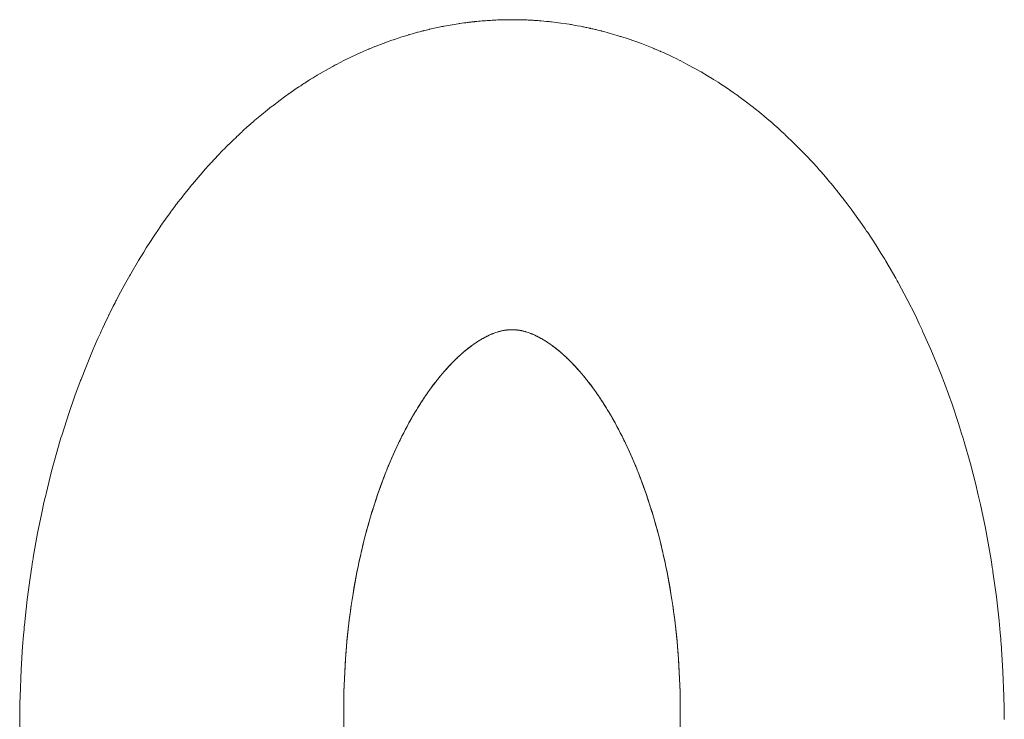
# Model space of a CAD drawing. Units: millimetres. Extents: x 0 to 17457, y -6 to 11880.
# Drawn here: x 6592 to 6637, y 10560 to 10592 of the extents above; entities that cross this region are included whole.
import ezdxf

# ---------------------------------------------------------------- set-up
doc = ezdxf.new("R2010")
doc.units = ezdxf.units.MM
doc.linetypes.add('K5LT_THIN', pattern=[0])
doc.layers.add('WELDING', color=7, linetype='Continuous', true_color=0xffffff)

msp = doc.modelspace()

# ---------------------------------------------------------------- linework, layer by layer
at = {"layer": 'WELDING', "color": 7, "linetype": 'K5LT_THIN', "lineweight": 18}
for p, q in [((6614.532, 10591.762), (6614.462, 10591.762)), ((6614.67, 10591.761), (6614.532, 10591.762)), ((6614.739, 10591.76), (6614.67, 10591.761)), ((6614.774, 10591.759), (6614.739, 10591.76)), ((6614.791, 10591.759), (6614.774, 10591.759)), ((6614.8, 10591.759), (6614.791, 10591.759)), ((6615.004, 10591.753), (6614.8, 10591.759)), ((6610.666, 10591.312), (6610.587, 10591.293)), ((6610.706, 10591.321), (6610.666, 10591.312)), ((6610.726, 10591.326), (6610.706, 10591.321)), ((6610.736, 10591.328), (6610.726, 10591.326)), ((6610.944, 10591.376), (6610.736, 10591.328)), ((6611.176, 10591.426), (6610.944, 10591.376)), ((6611.293, 10591.449), (6611.176, 10591.426)), ((6611.351, 10591.461), (6611.293, 10591.449)), ((6611.381, 10591.466), (6611.351, 10591.461)), ((6611.395, 10591.469), (6611.381, 10591.466)), ((6611.753, 10591.534), (6611.395, 10591.469)), ((6611.938, 10591.564), (6611.753, 10591.534)), ((6612.031, 10591.578), (6611.938, 10591.564)), ((6612.077, 10591.585), (6612.031, 10591.578)), ((6612.1, 10591.589), (6612.077, 10591.585)), ((6612.112, 10591.59), (6612.1, 10591.589)), ((6612.282, 10591.614), (6612.112, 10591.59)), ((6612.382, 10591.628), (6612.282, 10591.614)), ((6612.431, 10591.634), (6612.382, 10591.628)), ((6612.456, 10591.637), (6612.431, 10591.634)), ((6612.469, 10591.639), (6612.456, 10591.637)), ((6612.475, 10591.639), (6612.469, 10591.639)), ((6612.51, 10591.644), (6612.475, 10591.639)), ((6612.585, 10591.653), (6612.51, 10591.644)), ((6612.623, 10591.657), (6612.585, 10591.653)), ((6612.642, 10591.659), (6612.623, 10591.657)), ((6612.651, 10591.66), (6612.642, 10591.659)), ((6612.657, 10591.661), (6612.651, 10591.66)), ((6612.686, 10591.664), (6612.657, 10591.661)), ((6612.719, 10591.668), (6612.686, 10591.664)), ((6612.735, 10591.669), (6612.719, 10591.668)), ((6612.743, 10591.67), (6612.735, 10591.669)), ((6612.749, 10591.671), (6612.743, 10591.67)), ((6612.767, 10591.673), (6612.749, 10591.671)), ((6612.782, 10591.674), (6612.767, 10591.673)), ((6612.789, 10591.675), (6612.782, 10591.674)), ((6612.795, 10591.676), (6612.789, 10591.675)), ((6612.806, 10591.677), (6612.795, 10591.676)), ((6612.813, 10591.678), (6612.806, 10591.677)), ((6612.819, 10591.678), (6612.813, 10591.678)), ((6612.837, 10591.68), (6612.819, 10591.678)), ((6615.127, 10591.749), (6615.004, 10591.753)), ((6615.189, 10591.746), (6615.127, 10591.749)), ((6615.22, 10591.744), (6615.189, 10591.746)), ((6615.235, 10591.744), (6615.22, 10591.744)), ((6615.243, 10591.743), (6615.235, 10591.744)), ((6615.256, 10591.743), (6615.243, 10591.743)), ((6615.333, 10591.739), (6615.256, 10591.743)), ((6615.412, 10591.734), (6615.333, 10591.739)), ((6615.458, 10591.731), (6615.412, 10591.734)), ((6615.481, 10591.73), (6615.458, 10591.731)), ((6615.493, 10591.729), (6615.481, 10591.73)), ((6615.499, 10591.729), (6615.493, 10591.729)), ((6615.564, 10591.724), (6615.499, 10591.729)), ((6615.629, 10591.72), (6615.564, 10591.724)), ((6615.695, 10591.715), (6615.629, 10591.72)), ((6615.728, 10591.712), (6615.695, 10591.715)), ((6615.744, 10591.711), (6615.728, 10591.712)), ((6615.752, 10591.71), (6615.744, 10591.711)), ((6615.785, 10591.708), (6615.752, 10591.71)), ((6616.022, 10591.687), (6615.785, 10591.708)), ((6616.14, 10591.675), (6616.022, 10591.687)), ((6616.199, 10591.668), (6616.14, 10591.675)), ((6616.229, 10591.665), (6616.199, 10591.668)), ((6616.244, 10591.663), (6616.229, 10591.665)), ((6616.672, 10591.61), (6616.244, 10591.663)), ((6616.916, 10591.575), (6616.672, 10591.61)), ((6617.038, 10591.556), (6616.916, 10591.575)), ((6617.099, 10591.546), (6617.038, 10591.556)), ((6617.129, 10591.541), (6617.099, 10591.546)), ((6617.144, 10591.538), (6617.129, 10591.541)), ((6617.25, 10591.52), (6617.144, 10591.538)), ((6617.412, 10591.491), (6617.25, 10591.52)), ((6617.557, 10591.464), (6617.412, 10591.491)), ((6617.629, 10591.449), (6617.557, 10591.464)), ((6617.665, 10591.442), (6617.629, 10591.449)), ((6617.683, 10591.439), (6617.665, 10591.442)), ((6617.692, 10591.437), (6617.683, 10591.439)), ((6617.753, 10591.424), (6617.692, 10591.437)), ((6617.803, 10591.414), (6617.753, 10591.424)), ((6617.848, 10591.404), (6617.803, 10591.414)), ((6617.9, 10591.393), (6617.848, 10591.404)), ((6617.949, 10591.382), (6617.9, 10591.393)), ((6617.974, 10591.377), (6617.949, 10591.382)), ((6617.986, 10591.374), (6617.974, 10591.377)), ((6617.992, 10591.373), (6617.986, 10591.374)), ((6618.004, 10591.37), (6617.992, 10591.373)), ((6618.065, 10591.357), (6618.004, 10591.37)), ((6618.114, 10591.345), (6618.065, 10591.357)), ((6618.165, 10591.334), (6618.114, 10591.345)), ((6618.212, 10591.323), (6618.165, 10591.334)), ((6618.236, 10591.317), (6618.212, 10591.323)), ((6618.247, 10591.314), (6618.236, 10591.317)), ((6618.253, 10591.313), (6618.247, 10591.314)), ((6618.338, 10591.293), (6618.253, 10591.313)), ((6609.136, 10590.869), (6609.103, 10590.858)), ((6609.152, 10590.874), (6609.136, 10590.869)), ((6609.479, 10590.982), (6609.152, 10590.874)), ((6609.662, 10591.039), (6609.479, 10590.982)), ((6609.754, 10591.066), (6609.662, 10591.039)), ((6609.8, 10591.08), (6609.754, 10591.066)), ((6609.823, 10591.087), (6609.8, 10591.08)), ((6609.834, 10591.09), (6609.823, 10591.087)), ((6609.971, 10591.13), (6609.834, 10591.09)), ((6610.101, 10591.166), (6609.971, 10591.13)), ((6610.166, 10591.184), (6610.101, 10591.166)), ((6610.199, 10591.193), (6610.166, 10591.184)), ((6610.215, 10591.197), (6610.199, 10591.193)), ((6610.223, 10591.2), (6610.215, 10591.197)), ((6610.229, 10591.201), (6610.223, 10591.2)), ((6610.358, 10591.235), (6610.229, 10591.201)), ((6610.422, 10591.252), (6610.358, 10591.235)), ((6610.454, 10591.26), (6610.422, 10591.252)), ((6610.47, 10591.264), (6610.454, 10591.26)), ((6610.478, 10591.266), (6610.47, 10591.264)), ((6610.484, 10591.267), (6610.478, 10591.266)), ((6610.587, 10591.293), (6610.484, 10591.267)), ((6618.428, 10591.27), (6618.338, 10591.293)), ((6618.477, 10591.258), (6618.428, 10591.27)), ((6618.501, 10591.252), (6618.477, 10591.258)), ((6618.513, 10591.249), (6618.501, 10591.252)), ((6618.603, 10591.225), (6618.513, 10591.249)), ((6619.004, 10591.115), (6618.603, 10591.225)), ((6619.204, 10591.056), (6619.004, 10591.115)), ((6619.304, 10591.026), (6619.204, 10591.056)), ((6619.353, 10591.01), (6619.304, 10591.026)), ((6619.378, 10591.002), (6619.353, 10591.01)), ((6619.715, 10590.893), (6619.378, 10591.002)), ((6620.315, 10590.68), (6619.715, 10590.893)), ((6607.989, 10590.433), (6607.953, 10590.417)), ((6608.007, 10590.44), (6607.989, 10590.433)), ((6608.098, 10590.478), (6608.007, 10590.44)), ((6608.194, 10590.517), (6608.098, 10590.478)), ((6608.242, 10590.537), (6608.194, 10590.517)), ((6608.266, 10590.547), (6608.242, 10590.537)), ((6608.278, 10590.551), (6608.266, 10590.547)), ((6608.646, 10590.694), (6608.278, 10590.551)), ((6608.907, 10590.789), (6608.646, 10590.694)), ((6609.038, 10590.835), (6608.907, 10590.789)), ((6609.103, 10590.858), (6609.038, 10590.835)), ((6620.612, 10590.565), (6620.315, 10590.68)), ((6620.759, 10590.505), (6620.612, 10590.565)), ((6620.833, 10590.475), (6620.759, 10590.505)), ((6620.87, 10590.46), (6620.833, 10590.475)), ((6620.888, 10590.452), (6620.87, 10590.46)), ((6620.979, 10590.414), (6620.888, 10590.452)), ((6607.443, 10590.192), (6606.867, 10589.914)), ((6607.734, 10590.323), (6607.443, 10590.192)), ((6607.88, 10590.386), (6607.734, 10590.323)), ((6607.953, 10590.417), (6607.88, 10590.386)), ((6621.081, 10590.37), (6620.979, 10590.414)), ((6621.132, 10590.348), (6621.081, 10590.37)), ((6621.157, 10590.337), (6621.132, 10590.348)), ((6621.17, 10590.331), (6621.157, 10590.337)), ((6621.297, 10590.275), (6621.17, 10590.331)), ((6621.704, 10590.087), (6621.297, 10590.275)), ((6621.906, 10589.989), (6621.704, 10590.087)), ((6622.006, 10589.939), (6621.906, 10589.989)), ((6606.178, 10589.549), (6605.797, 10589.331)), ((6606.37, 10589.654), (6606.178, 10589.549)), ((6606.467, 10589.706), (6606.37, 10589.654)), ((6606.515, 10589.732), (6606.467, 10589.706)), ((6606.539, 10589.745), (6606.515, 10589.732)), ((6606.867, 10589.914), (6606.539, 10589.745)), ((6622.057, 10589.914), (6622.006, 10589.939)), ((6622.082, 10589.901), (6622.057, 10589.914)), ((6622.41, 10589.731), (6622.082, 10589.901)), ((6623.003, 10589.403), (6622.41, 10589.731)), ((6605.475, 10589.138), (6605.365, 10589.07)), ((6605.574, 10589.198), (6605.475, 10589.138)), ((6605.624, 10589.228), (6605.574, 10589.198)), ((6605.649, 10589.243), (6605.624, 10589.228)), ((6605.661, 10589.25), (6605.649, 10589.243)), ((6605.797, 10589.331), (6605.661, 10589.25)), ((6623.295, 10589.231), (6623.003, 10589.403)), ((6623.44, 10589.143), (6623.295, 10589.231)), ((6623.512, 10589.098), (6623.44, 10589.143)), ((6623.548, 10589.076), (6623.512, 10589.098)), ((6604.72, 10588.65), (6604.594, 10588.564)), ((6604.783, 10588.693), (6604.72, 10588.65)), ((6604.815, 10588.714), (6604.783, 10588.693)), ((6604.831, 10588.724), (6604.815, 10588.714)), ((6604.839, 10588.73), (6604.831, 10588.724)), ((6604.919, 10588.783), (6604.839, 10588.73)), ((6605.014, 10588.845), (6604.919, 10588.783)), ((6605.061, 10588.876), (6605.014, 10588.845)), ((6605.085, 10588.892), (6605.061, 10588.876)), ((6605.097, 10588.9), (6605.085, 10588.892)), ((6605.103, 10588.903), (6605.097, 10588.9)), ((6605.17, 10588.946), (6605.103, 10588.903)), ((6605.27, 10589.01), (6605.17, 10588.946)), ((6605.321, 10589.042), (6605.27, 10589.01)), ((6605.346, 10589.058), (6605.321, 10589.042)), ((6605.359, 10589.066), (6605.346, 10589.058)), ((6605.365, 10589.07), (6605.359, 10589.066)), ((6623.566, 10589.065), (6623.548, 10589.076)), ((6623.669, 10589), (6623.566, 10589.065)), ((6623.767, 10588.938), (6623.669, 10589)), ((6623.815, 10588.907), (6623.767, 10588.938)), ((6623.839, 10588.891), (6623.815, 10588.907)), ((6623.852, 10588.883), (6623.839, 10588.891)), ((6624.183, 10588.663), (6623.852, 10588.883)), ((6624.453, 10588.477), (6624.183, 10588.663)), ((6604.193, 10588.279), (6603.991, 10588.131)), ((6604.294, 10588.353), (6604.193, 10588.279)), ((6604.345, 10588.389), (6604.294, 10588.353)), ((6604.371, 10588.407), (6604.345, 10588.389)), ((6604.383, 10588.416), (6604.371, 10588.407)), ((6604.594, 10588.564), (6604.383, 10588.416)), ((6624.587, 10588.382), (6624.453, 10588.477)), ((6624.654, 10588.335), (6624.587, 10588.382)), ((6624.687, 10588.311), (6624.654, 10588.335)), ((6624.704, 10588.299), (6624.687, 10588.311)), ((6625.05, 10588.042), (6624.704, 10588.299)), ((6603.528, 10587.776), (6603.4, 10587.674)), ((6603.592, 10587.826), (6603.528, 10587.776)), ((6603.624, 10587.852), (6603.592, 10587.826)), ((6603.64, 10587.864), (6603.624, 10587.852)), ((6603.991, 10588.131), (6603.64, 10587.864)), ((6625.251, 10587.888), (6625.05, 10588.042)), ((6625.352, 10587.81), (6625.251, 10587.888)), ((6625.401, 10587.771), (6625.352, 10587.81)), ((6625.426, 10587.751), (6625.401, 10587.771)), ((6603.146, 10587.468), (6602.853, 10587.22)), ((6603.4, 10587.674), (6603.146, 10587.468)), ((6625.439, 10587.742), (6625.426, 10587.751)), ((6625.64, 10587.58), (6625.439, 10587.742)), ((6625.767, 10587.476), (6625.64, 10587.58)), ((6625.83, 10587.424), (6625.767, 10587.476)), ((6625.861, 10587.398), (6625.83, 10587.424)), ((6625.877, 10587.384), (6625.861, 10587.398)), ((6625.885, 10587.378), (6625.877, 10587.384)), ((6625.967, 10587.308), (6625.885, 10587.378)), ((6626.066, 10587.224), (6625.967, 10587.308)), ((6602.472, 10586.887), (6602.373, 10586.797)), ((6602.522, 10586.932), (6602.472, 10586.887)), ((6602.547, 10586.954), (6602.522, 10586.932)), ((6602.56, 10586.965), (6602.547, 10586.954)), ((6602.566, 10586.971), (6602.56, 10586.965)), ((6602.682, 10587.073), (6602.566, 10586.971)), ((6602.773, 10587.152), (6602.682, 10587.073)), ((6602.818, 10587.191), (6602.773, 10587.152)), ((6602.841, 10587.211), (6602.818, 10587.191)), ((6602.853, 10587.22), (6602.841, 10587.211)), ((6626.116, 10587.182), (6626.066, 10587.224)), ((6626.14, 10587.16), (6626.116, 10587.182)), ((6626.153, 10587.15), (6626.14, 10587.16)), ((6626.159, 10587.144), (6626.153, 10587.15)), ((6626.204, 10587.105), (6626.159, 10587.144)), ((6626.322, 10587.002), (6626.204, 10587.105)), ((6626.38, 10586.95), (6626.322, 10587.002)), ((6626.41, 10586.924), (6626.38, 10586.95)), ((6626.424, 10586.911), (6626.41, 10586.924)), ((6626.432, 10586.904), (6626.424, 10586.911)), ((6626.61, 10586.743), (6626.432, 10586.904)), ((6601.967, 10586.419), (6601.904, 10586.359)), ((6601.999, 10586.449), (6601.967, 10586.419)), ((6602.014, 10586.464), (6601.999, 10586.449)), ((6602.022, 10586.472), (6602.014, 10586.464)), ((6602.107, 10586.552), (6602.022, 10586.472)), ((6602.204, 10586.642), (6602.107, 10586.552)), ((6602.253, 10586.687), (6602.204, 10586.642)), ((6602.277, 10586.71), (6602.253, 10586.687)), ((6602.29, 10586.721), (6602.277, 10586.71)), ((6602.296, 10586.727), (6602.29, 10586.721)), ((6602.373, 10586.797), (6602.296, 10586.727)), ((6626.721, 10586.641), (6626.61, 10586.743)), ((6626.776, 10586.589), (6626.721, 10586.641)), ((6626.803, 10586.564), (6626.776, 10586.589)), ((6626.817, 10586.551), (6626.803, 10586.564)), ((6627.193, 10586.19), (6626.817, 10586.551)), ((6601.538, 10585.999), (6601.489, 10585.95)), ((6601.562, 10586.023), (6601.538, 10585.999)), ((6601.574, 10586.036), (6601.562, 10586.023)), ((6601.779, 10586.238), (6601.574, 10586.036)), ((6601.904, 10586.359), (6601.779, 10586.238)), ((6627.465, 10585.919), (6627.193, 10586.19)), ((6601.198, 10585.65), (6600.868, 10585.298)), ((6601.391, 10585.85), (6601.198, 10585.65)), ((6601.489, 10585.95), (6601.391, 10585.85)), ((6627.599, 10585.781), (6627.465, 10585.919)), ((6627.666, 10585.712), (6627.599, 10585.781)), ((6627.7, 10585.677), (6627.666, 10585.712)), ((6627.716, 10585.66), (6627.7, 10585.677)), ((6628.043, 10585.312), (6627.716, 10585.66)), ((6600.755, 10585.174), (6600.626, 10585.031)), ((6600.819, 10585.245), (6600.755, 10585.174)), ((6600.852, 10585.28), (6600.819, 10585.245)), ((6600.868, 10585.298), (6600.852, 10585.28)), ((6628.238, 10585.097), (6628.043, 10585.312)), ((6628.334, 10584.989), (6628.238, 10585.097)), ((6600.372, 10584.742), (6600.03, 10584.338)), ((6600.626, 10585.031), (6600.372, 10584.742)), ((6628.382, 10584.935), (6628.334, 10584.989)), ((6628.406, 10584.908), (6628.382, 10584.935)), ((6628.418, 10584.894), (6628.406, 10584.908)), ((6628.616, 10584.667), (6628.418, 10584.894)), ((6628.743, 10584.517), (6628.616, 10584.667)), ((6599.939, 10584.227), (6599.835, 10584.1)), ((6599.991, 10584.291), (6599.939, 10584.227)), ((6600.017, 10584.322), (6599.991, 10584.291)), ((6600.03, 10584.338), (6600.017, 10584.322)), ((6628.806, 10584.442), (6628.743, 10584.517)), ((6628.838, 10584.404), (6628.806, 10584.442)), ((6628.853, 10584.386), (6628.838, 10584.404)), ((6628.861, 10584.376), (6628.853, 10584.386)), ((6628.95, 10584.269), (6628.861, 10584.376)), ((6629.053, 10584.143), (6628.95, 10584.269)), ((6599.558, 10583.752), (6599.498, 10583.674)), ((6599.589, 10583.791), (6599.558, 10583.752)), ((6599.604, 10583.81), (6599.589, 10583.791)), ((6599.612, 10583.82), (6599.604, 10583.81)), ((6599.629, 10583.842), (6599.612, 10583.82)), ((6599.835, 10584.1), (6599.629, 10583.842)), ((6629.104, 10584.08), (6629.053, 10584.143)), ((6629.129, 10584.049), (6629.104, 10584.08)), ((6629.142, 10584.033), (6629.129, 10584.049)), ((6629.148, 10584.025), (6629.142, 10584.033)), ((6629.221, 10583.934), (6629.148, 10584.025)), ((6629.332, 10583.793), (6629.221, 10583.934)), ((6629.388, 10583.722), (6629.332, 10583.793)), ((6599.236, 10583.33), (6599.136, 10583.197)), ((6599.286, 10583.397), (6599.236, 10583.33)), ((6599.311, 10583.43), (6599.286, 10583.397)), ((6599.323, 10583.446), (6599.311, 10583.43)), ((6599.329, 10583.454), (6599.323, 10583.446)), ((6599.377, 10583.517), (6599.329, 10583.454)), ((6599.498, 10583.674), (6599.377, 10583.517)), ((6629.415, 10583.687), (6629.388, 10583.722)), ((6629.429, 10583.669), (6629.415, 10583.687)), ((6629.436, 10583.66), (6629.429, 10583.669)), ((6629.598, 10583.449), (6629.436, 10583.66)), ((6629.692, 10583.324), (6629.598, 10583.449)), ((6629.739, 10583.261), (6629.692, 10583.324)), ((6598.935, 10582.921), (6598.818, 10582.759)), ((6598.993, 10583.002), (6598.935, 10582.921)), ((6599.023, 10583.043), (6598.993, 10583.002)), ((6599.038, 10583.063), (6599.023, 10583.043)), ((6599.045, 10583.073), (6599.038, 10583.063)), ((6599.136, 10583.197), (6599.045, 10583.073)), ((6629.763, 10583.229), (6629.739, 10583.261)), ((6629.775, 10583.213), (6629.763, 10583.229)), ((6630.011, 10582.89), (6629.775, 10583.213)), ((6630.28, 10582.509), (6630.011, 10582.89)), ((6598.62, 10582.477), (6598.578, 10582.415)), ((6598.641, 10582.507), (6598.62, 10582.477)), ((6598.652, 10582.522), (6598.641, 10582.507)), ((6598.818, 10582.759), (6598.652, 10582.522)), ((6630.413, 10582.317), (6630.28, 10582.509)), ((6598.327, 10582.045), (6598.047, 10581.618)), ((6598.494, 10582.292), (6598.327, 10582.045)), ((6598.578, 10582.415), (6598.494, 10582.292)), ((6630.479, 10582.22), (6630.413, 10582.317)), ((6630.511, 10582.172), (6630.479, 10582.22)), ((6630.528, 10582.147), (6630.511, 10582.172)), ((6630.887, 10581.6), (6630.528, 10582.147)), ((6598.003, 10581.548), (6597.944, 10581.455)), ((6598.033, 10581.594), (6598.003, 10581.548)), ((6598.047, 10581.618), (6598.033, 10581.594)), ((6631.123, 10581.225), (6630.887, 10581.6)), ((6597.827, 10581.269), (6597.597, 10580.892)), ((6597.944, 10581.455), (6597.827, 10581.269)), ((6631.239, 10581.036), (6631.123, 10581.225)), ((6597.597, 10580.892), (6597.24, 10580.283)), ((6631.297, 10580.941), (6631.239, 10581.036)), ((6631.326, 10580.893), (6631.297, 10580.941)), ((6631.34, 10580.869), (6631.326, 10580.893)), ((6631.349, 10580.854), (6631.34, 10580.869)), ((6631.646, 10580.349), (6631.349, 10580.854)), ((6597.195, 10580.205), (6597.136, 10580.1)), ((6597.225, 10580.257), (6597.195, 10580.205)), ((6597.24, 10580.283), (6597.225, 10580.257)), ((6631.791, 10580.093), (6631.646, 10580.349)), ((6597.018, 10579.889), (6596.787, 10579.464)), ((6597.136, 10580.1), (6597.018, 10579.889)), ((6631.863, 10579.964), (6631.791, 10580.093)), ((6631.899, 10579.9), (6631.863, 10579.964)), ((6631.917, 10579.868), (6631.899, 10579.9)), ((6632.313, 10579.127), (6631.917, 10579.868)), ((6596.787, 10579.464), (6596.606, 10579.119)), ((6596.535, 10578.981), (6596.455, 10578.824)), ((6596.576, 10579.06), (6596.535, 10578.981)), ((6596.596, 10579.099), (6596.576, 10579.06)), ((6596.606, 10579.119), (6596.596, 10579.099)), ((6632.679, 10578.399), (6632.313, 10579.127)), ((6596.259, 10578.429), (6596.246, 10578.401)), ((6596.266, 10578.443), (6596.259, 10578.429)), ((6596.297, 10578.506), (6596.266, 10578.443)), ((6596.455, 10578.824), (6596.297, 10578.506)), ((6596.058, 10578.01), (6595.967, 10577.816)), ((6596.165, 10578.234), (6596.058, 10578.01)), ((6596.219, 10578.346), (6596.165, 10578.234)), ((6596.246, 10578.401), (6596.219, 10578.346)), ((6632.856, 10578.03), (6632.679, 10578.399)), ((6632.943, 10577.844), (6632.856, 10578.03)), ((6595.871, 10577.608), (6595.764, 10577.37)), ((6595.926, 10577.727), (6595.871, 10577.608)), ((6595.953, 10577.786), (6595.926, 10577.727)), ((6595.967, 10577.816), (6595.953, 10577.786)), ((6614.462, 10577.762), (6614.503, 10577.762)), ((6614.503, 10577.762), (6614.545, 10577.761)), ((6614.545, 10577.761), (6614.546, 10577.761)), ((6614.546, 10577.761), (6614.548, 10577.761)), ((6614.548, 10577.761), (6614.552, 10577.76)), ((6614.552, 10577.76), (6614.56, 10577.76)), ((6614.56, 10577.76), (6614.572, 10577.759)), ((6614.572, 10577.759), (6614.582, 10577.759)), ((6614.582, 10577.759), (6614.587, 10577.759)), ((6614.587, 10577.759), (6614.588, 10577.759)), ((6614.588, 10577.759), (6614.59, 10577.758)), ((6614.59, 10577.758), (6614.593, 10577.758)), ((6614.593, 10577.758), (6614.601, 10577.758)), ((6614.601, 10577.758), (6614.606, 10577.757)), ((6614.606, 10577.757), (6614.618, 10577.756)), ((6614.618, 10577.756), (6614.623, 10577.756)), ((6614.623, 10577.756), (6614.625, 10577.756)), ((6614.625, 10577.756), (6614.626, 10577.756)), ((6614.626, 10577.756), (6614.628, 10577.756)), ((6614.628, 10577.756), (6614.632, 10577.755)), ((6614.632, 10577.755), (6614.64, 10577.755)), ((6614.64, 10577.755), (6614.656, 10577.753)), ((6614.656, 10577.753), (6614.672, 10577.752)), ((6632.987, 10577.75), (6632.943, 10577.844)), ((6633.008, 10577.703), (6632.987, 10577.75)), ((6633.38, 10576.868), (6633.008, 10577.703)), ((6595.764, 10577.37), (6595.553, 10576.889)), ((6595.553, 10576.889), (6595.15, 10575.912)), ((6633.712, 10576.067), (6633.38, 10576.868)), ((6595.15, 10575.912), (6594.997, 10575.521)), ((6633.872, 10575.661), (6633.712, 10576.067)), ((6594.941, 10575.374), (6594.868, 10575.177)), ((6594.979, 10575.472), (6594.941, 10575.374)), ((6594.997, 10575.521), (6594.979, 10575.472)), ((6633.95, 10575.457), (6633.872, 10575.661)), ((6633.989, 10575.355), (6633.95, 10575.457)), ((6634.008, 10575.304), (6633.989, 10575.355)), ((6634.337, 10574.395), (6634.008, 10575.304)), ((6594.868, 10575.177), (6594.723, 10574.782)), ((6594.723, 10574.782), (6594.446, 10573.983)), ((6594.446, 10573.983), (6594.141, 10573.033)), ((6634.628, 10573.522), (6634.337, 10574.395)), ((6634.767, 10573.081), (6634.628, 10573.522)), ((6634.835, 10572.86), (6634.767, 10573.081)), ((6594.029, 10572.662), (6593.905, 10572.236)), ((6594.093, 10572.874), (6594.029, 10572.662)), ((6594.125, 10572.98), (6594.093, 10572.874)), ((6594.141, 10573.033), (6594.125, 10572.98)), ((6634.868, 10572.749), (6634.835, 10572.86)), ((6634.884, 10572.694), (6634.868, 10572.749)), ((6635.163, 10571.713), (6634.884, 10572.694)), ((6593.905, 10572.236), (6593.671, 10571.375)), ((6593.671, 10571.375), (6593.417, 10570.354)), ((6635.406, 10570.769), (6635.163, 10571.713)), ((6635.521, 10570.292), (6635.406, 10570.769)), ((6593.377, 10570.183), (6593.325, 10569.955)), ((6593.404, 10570.297), (6593.377, 10570.183)), ((6593.417, 10570.354), (6593.404, 10570.297)), ((6635.576, 10570.053), (6635.521, 10570.292)), ((6635.603, 10569.933), (6635.576, 10570.053)), ((6593.325, 10569.955), (6593.225, 10569.497)), ((6635.616, 10569.873), (6635.603, 10569.933)), ((6635.84, 10568.808), (6635.616, 10569.873)), ((6593.225, 10569.497), (6593.038, 10568.575)), ((6636.027, 10567.793), (6635.84, 10568.808)), ((6593.038, 10568.575), (6592.842, 10567.475)), ((6636.112, 10567.282), (6636.027, 10567.793)), ((6592.832, 10567.414), (6592.812, 10567.292)), ((6592.842, 10567.475), (6592.832, 10567.414)), ((6592.774, 10567.049), (6592.701, 10566.561)), ((6592.812, 10567.292), (6592.774, 10567.049)), ((6636.153, 10567.026), (6636.112, 10567.282)), ((6636.173, 10566.897), (6636.153, 10567.026)), ((6636.182, 10566.833), (6636.173, 10566.897)), ((6592.701, 10566.561), (6592.57, 10565.582)), ((6636.338, 10565.704), (6636.182, 10566.833)), ((6592.57, 10565.582), (6592.443, 10564.417)), ((6636.46, 10564.622), (6636.338, 10565.704)), ((6592.425, 10564.224), (6592.402, 10563.966)), ((6592.437, 10564.352), (6592.425, 10564.224)), ((6592.443, 10564.417), (6592.437, 10564.352)), ((6636.512, 10564.079), (6636.46, 10564.622)), ((6592.402, 10563.966), (6592.36, 10563.45)), ((6636.535, 10563.806), (6636.512, 10564.079)), ((6636.546, 10563.67), (6636.535, 10563.806)), ((6592.36, 10563.45), (6592.293, 10562.416)), ((6636.552, 10563.602), (6636.546, 10563.67)), ((6636.634, 10562.333), (6636.552, 10563.602)), ((6592.293, 10562.416), (6592.244, 10561.186)), ((6636.678, 10561.216), (6636.634, 10562.333)), ((6592.242, 10561.119), (6592.239, 10560.983)), ((6592.244, 10561.186), (6592.242, 10561.119)), ((6636.69, 10560.657), (6636.678, 10561.216)), ((6592.234, 10560.712), (6592.228, 10560.171)), ((6592.239, 10560.983), (6592.234, 10560.712)), ((6636.694, 10560.378), (6636.69, 10560.657)), ((6636.695, 10560.238), (6636.694, 10560.378)), ((6636.695, 10560.168), (6636.695, 10560.238)), ((6592.228, 10560.171), (6592.234, 10559.089))]:
    msp.add_line(p, q, dxfattribs=at)
for points, knots in [([(6614.462, 10591.762), (6614.353, 10591.762), (6614.245, 10591.761), (6614.028, 10591.757), (6613.919, 10591.754), (6613.702, 10591.745), (6613.594, 10591.739), (6613.388, 10591.727), (6613.29, 10591.72), (6613.084, 10591.704), (6612.976, 10591.694), (6612.858, 10591.682), (6612.847, 10591.681), (6612.837, 10591.68)], [0, 0, 0, 0, 0.0873526, 0.0873526, 0.1747053, 0.1747053, 0.2620579, 0.2620579, 0.3409625, 0.3409625, 0.4283151, 0.4283151, 0.4367632, 0.4367632, 0.4367632, 0.4367632]), ([(6614.252, 10577.752), (6614.251, 10577.752), (6614.25, 10577.752), (6614.248, 10577.751), (6614.246, 10577.751), (6614.242, 10577.751), (6614.239, 10577.75), (6614.232, 10577.75), (6614.226, 10577.749), (6614.211, 10577.747), (6614.201, 10577.746), (6614.17, 10577.742), (6614.15, 10577.739), (6614.089, 10577.729), (6614.049, 10577.722), (6613.99, 10577.709), (6613.974, 10577.705), (6613.884, 10577.684), (6613.807, 10577.661), (6613.678, 10577.617), (6613.63, 10577.599), (6613.564, 10577.573), (6613.548, 10577.566), (6613.517, 10577.553), (6613.501, 10577.546), (6613.467, 10577.532), (6613.45, 10577.524), (6613.399, 10577.501), (6613.366, 10577.485), (6613.274, 10577.439), (6613.214, 10577.408), (6613.104, 10577.346), (6613.054, 10577.317), (6612.982, 10577.272), (6612.96, 10577.259), (6612.916, 10577.231), (6612.894, 10577.216), (6612.84, 10577.181), (6612.809, 10577.16), (6612.72, 10577.099), (6612.664, 10577.058), (6612.512, 10576.944), (6612.416, 10576.869), (6612.274, 10576.749), (6612.229, 10576.71), (6612.155, 10576.644), (6612.124, 10576.617), (6612.064, 10576.562), (6612.033, 10576.533), (6611.953, 10576.457), (6611.903, 10576.409), (6611.77, 10576.277), (6611.685, 10576.189), (6611.485, 10575.974), (6611.368, 10575.841), (6611.189, 10575.626), (6611.127, 10575.549), (6611.023, 10575.417), (6610.982, 10575.363), (6610.898, 10575.253), (6610.855, 10575.196), (6610.753, 10575.057), (6610.694, 10574.974), (6610.538, 10574.751), (6610.443, 10574.609), (6610.21, 10574.247), (6610.074, 10574.022), (6609.823, 10573.585), (6609.708, 10573.374), (6609.531, 10573.032), (6609.467, 10572.906), (6609.349, 10572.664), (6609.294, 10572.55), (6609.04, 10572.003), (6608.849, 10571.549), (6608.479, 10570.584), (6608.302, 10570.067), (6607.965, 10568.966), (6607.808, 10568.384), (6607.52, 10567.149), (6607.391, 10566.501), (6607.169, 10565.141), (6607.077, 10564.43), (6606.938, 10562.955), (6606.893, 10562.186), (6606.854, 10560.614), (6606.864, 10559.8), (6606.942, 10558.174), (6607.012, 10557.351), (6607.205, 10555.781), (6607.326, 10555.022), (6607.611, 10553.583), (6607.772, 10552.899), (6608.127, 10551.603), (6608.319, 10550.991), (6608.724, 10549.846), (6608.934, 10549.316), (6609.37, 10548.323), (6609.593, 10547.863), (6610.04, 10547.025), (6610.265, 10546.639), (6610.605, 10546.105), (6610.716, 10545.937), (6610.978, 10545.56), (6611.126, 10545.359), (6611.382, 10545.031), (6611.49, 10544.899), (6611.639, 10544.724), (6611.682, 10544.675), (6611.915, 10544.411), (6612.104, 10544.213), (6612.401, 10543.928), (6612.51, 10543.829), (6612.682, 10543.682), (6612.744, 10543.631), (6612.952, 10543.464), (6613.094, 10543.36), (6613.305, 10543.219), (6613.382, 10543.171), (6613.487, 10543.109), (6613.518, 10543.092), (6613.652, 10543.017), (6613.746, 10542.97), (6613.881, 10542.91), (6613.926, 10542.891), (6614.029, 10542.851), (6614.098, 10542.829), (6614.175, 10542.806), (6614.208, 10542.798), (6614.274, 10542.782), (6614.299, 10542.778), (6614.363, 10542.768), (6614.37, 10542.768), (6614.43, 10542.762), (6614.433, 10542.762), (6614.478, 10542.762), (6614.483, 10542.763), (6614.506, 10542.764), (6614.511, 10542.764), (6614.546, 10542.767), (6614.578, 10542.771), (6614.625, 10542.778), (6614.645, 10542.782), (6614.697, 10542.793), (6614.752, 10542.807), (6614.826, 10542.829), (6614.868, 10542.843), (6614.958, 10542.875), (6615.034, 10542.905), (6615.157, 10542.961), (6615.214, 10542.989), (6615.301, 10543.034), (6615.33, 10543.05), (6615.465, 10543.124), (6615.572, 10543.189), (6615.782, 10543.329), (6615.869, 10543.391), (6616.003, 10543.491), (6616.044, 10543.523), (6616.233, 10543.673), (6616.389, 10543.806), (6616.657, 10544.056), (6616.771, 10544.169), (6616.965, 10544.369), (6617.049, 10544.459), (6617.171, 10544.594), (6617.212, 10544.641), (6617.44, 10544.903), (6617.634, 10545.144), (6617.965, 10545.588), (6618.1, 10545.78), (6618.371, 10546.185), (6618.504, 10546.394), (6618.718, 10546.749), (6618.798, 10546.887), (6618.936, 10547.13), (6618.995, 10547.236), (6619.267, 10547.741), (6619.477, 10548.165), (6619.892, 10549.084), (6620.094, 10549.578), (6620.485, 10550.638), (6620.672, 10551.204), (6621.021, 10552.398), (6621.183, 10553.034), (6621.475, 10554.365), (6621.603, 10555.065), (6621.818, 10556.522), (6621.903, 10557.278), (6622.023, 10558.848), (6622.056, 10559.656), (6622.062, 10561.293), (6622.035, 10562.116), (6621.923, 10563.708), (6621.842, 10564.47), (6621.632, 10565.937), (6621.507, 10566.638), (6621.219, 10567.968), (6621.06, 10568.596), (6620.715, 10569.781), (6620.529, 10570.342), (6620.145, 10571.376), (6619.945, 10571.86), (6619.537, 10572.754), (6619.33, 10573.164), (6619.016, 10573.734), (6618.914, 10573.911), (6618.678, 10574.304), (6618.543, 10574.515), (6618.292, 10574.887), (6618.176, 10575.05), (6618.014, 10575.268), (6617.968, 10575.329), (6617.879, 10575.443), (6617.838, 10575.496), (6617.755, 10575.599), (6617.715, 10575.648), (6617.613, 10575.771), (6617.551, 10575.843), (6617.395, 10576.02), (6617.301, 10576.123), (6617.1, 10576.331), (6616.992, 10576.438), (6616.848, 10576.572), (6616.808, 10576.609), (6616.739, 10576.671), (6616.709, 10576.697), (6616.65, 10576.748), (6616.621, 10576.773), (6616.545, 10576.837), (6616.498, 10576.875), (6616.377, 10576.97), (6616.305, 10577.024), (6616.158, 10577.131), (6616.087, 10577.179), (6615.992, 10577.24), (6615.97, 10577.254), (6615.925, 10577.282), (6615.904, 10577.295), (6615.86, 10577.321), (6615.839, 10577.334), (6615.778, 10577.369), (6615.741, 10577.39), (6615.644, 10577.442), (6615.586, 10577.471), (6615.487, 10577.518), (6615.445, 10577.537), (6615.389, 10577.561), (6615.373, 10577.567), (6615.342, 10577.58), (6615.327, 10577.586), (6615.289, 10577.6), (6615.266, 10577.609), (6615.206, 10577.631), (6615.168, 10577.644), (6615.087, 10577.669), (6615.041, 10577.682), (6614.986, 10577.696), (6614.973, 10577.699), (6614.949, 10577.705), (6614.936, 10577.708), (6614.91, 10577.714), (6614.897, 10577.717), (6614.858, 10577.725), (6614.834, 10577.729), (6614.767, 10577.74), (6614.729, 10577.746), (6614.668, 10577.752), (6614.649, 10577.754), (6614.617, 10577.757), (6614.607, 10577.757), (6614.584, 10577.759), (6614.573, 10577.759), (6614.542, 10577.761), (6614.523, 10577.762), (6614.489, 10577.762), (6614.476, 10577.762), (6614.462, 10577.762)], [0, 0, 0, 0, 0.004831, 0.004831, 0.012422, 0.012422, 0.026815, 0.026815, 0.055207, 0.055207, 0.111202, 0.111202, 0.222404, 0.222404, 0.443625, 0.443625, 0.523986, 0.523986, 0.894962, 0.894962, 1.109899, 1.109899, 1.175404, 1.175404, 1.241314, 1.241314, 1.312583, 1.312583, 1.443415, 1.443415, 1.663329, 1.663329, 1.836091, 1.836091, 1.908808, 1.908808, 1.982398, 1.982398, 2.085301, 2.085301, 2.264938, 2.264938, 2.547157, 2.547157, 2.674434, 2.674434, 2.758874, 2.758874, 2.844732, 2.844732, 2.98042, 2.98042, 3.206005, 3.206005, 3.511864, 3.511864, 3.674393, 3.674393, 3.780895, 3.780895, 3.890431, 3.890431, 4.043434, 4.043434, 4.291819, 4.291819, 4.651062, 4.651062, 4.960656, 4.960656, 5.137749, 5.137749, 5.292831, 5.292831, 5.865482, 5.865482, 6.465407, 6.465407, 7.098998, 7.098998, 7.763336, 7.763336, 8.461995, 8.461995, 9.195009, 9.195009, 9.964256, 9.964256, 10.748271, 10.748271, 11.493631, 11.493631, 12.198557, 12.198557, 12.871121, 12.871121, 13.503562, 13.503562, 14.106452, 14.106452, 14.6723, 14.6723, 14.951796, 14.951796, 15.316413, 15.316413, 15.582275, 15.582275, 15.688921, 15.688921, 16.167386, 16.167386, 16.469193, 16.469193, 16.644946, 16.644946, 17.072168, 17.072168, 17.341999, 17.341999, 17.454451, 17.454451, 17.853945, 17.853945, 18.086806, 18.086806, 18.450168, 18.450168, 18.6854, 18.6854, 19.035016, 19.035016, 19.268706, 19.268706, 19.613861, 19.613861, 19.83168, 19.83168, 19.924016, 19.924016, 20.289307, 20.289307, 20.470722, 20.470722, 20.827611, 20.827611, 21.044168, 21.044168, 21.403249, 21.403249, 21.646716, 21.646716, 21.758704, 21.758704, 22.162015, 22.162015, 22.440191, 22.440191, 22.559433, 22.559433, 22.98664, 22.98664, 23.277595, 23.277595, 23.484446, 23.484446, 23.585359, 23.585359, 24.060184, 24.060184, 24.395607, 24.395607, 24.729171, 24.729171, 24.931734, 24.931734, 25.081265, 25.081265, 25.642505, 25.642505, 26.240623, 26.240623, 26.868991, 26.868991, 27.531764, 27.531764, 28.228789, 28.228789, 28.961417, 28.961417, 29.73124, 29.73124, 30.517558, 30.517558, 31.260526, 31.260526, 31.970354, 31.970354, 32.640541, 32.640541, 33.280477, 33.280477, 33.883724, 33.883724, 34.458559, 34.458559, 34.728881, 34.728881, 35.083118, 35.083118, 35.380489, 35.380489, 35.500094, 35.500094, 35.608394, 35.608394, 35.713804, 35.713804, 35.875996, 35.875996, 36.124184, 36.124184, 36.415633, 36.415633, 36.526547, 36.526547, 36.611119, 36.611119, 36.694344, 36.694344, 36.831121, 36.831121, 37.051741, 37.051741, 37.288268, 37.288268, 37.363124, 37.363124, 37.436818, 37.436818, 37.512251, 37.512251, 37.647076, 37.647076, 37.866211, 37.866211, 38.034878, 38.034878, 38.100349, 38.100349, 38.165298, 38.165298, 38.263597, 38.263597, 38.434616, 38.434616, 38.647026, 38.647026, 38.709033, 38.709033, 38.770848, 38.770848, 38.843656, 38.843656, 38.976461, 38.976461, 39.19734, 39.19734, 39.30365, 39.30365, 39.364925, 39.364925, 39.426273, 39.426273, 39.534941, 39.534941, 39.613157, 39.613157, 39.613157, 39.613157]), ([(6614.672, 10577.752), (6614.672, 10577.752), (6614.673, 10577.752), (6614.676, 10577.751), (6614.677, 10577.751), (6614.681, 10577.751), (6614.684, 10577.75), (6614.692, 10577.75), (6614.697, 10577.749), (6614.712, 10577.747), (6614.723, 10577.746), (6614.753, 10577.742), (6614.773, 10577.739), (6614.834, 10577.729), (6614.874, 10577.722), (6614.933, 10577.709), (6614.949, 10577.705), (6615.039, 10577.684), (6615.116, 10577.661), (6615.245, 10577.617), (6615.293, 10577.599), (6615.359, 10577.573), (6615.375, 10577.566), (6615.406, 10577.553), (6615.422, 10577.546), (6615.456, 10577.532), (6615.473, 10577.524), (6615.524, 10577.501), (6615.558, 10577.485), (6615.649, 10577.439), (6615.709, 10577.408), (6615.819, 10577.346), (6615.869, 10577.317), (6615.941, 10577.272), (6615.963, 10577.259), (6616.007, 10577.231), (6616.029, 10577.216), (6616.083, 10577.181), (6616.114, 10577.16), (6616.203, 10577.099), (6616.26, 10577.058), (6616.411, 10576.944), (6616.507, 10576.869), (6616.649, 10576.749), (6616.694, 10576.71), (6616.769, 10576.644), (6616.799, 10576.617), (6616.86, 10576.562), (6616.89, 10576.533), (6616.97, 10576.457), (6617.02, 10576.409), (6617.153, 10576.277), (6617.238, 10576.189), (6617.438, 10575.974), (6617.555, 10575.841), (6617.734, 10575.626), (6617.796, 10575.549), (6617.9, 10575.417), (6617.941, 10575.363), (6618.025, 10575.253), (6618.068, 10575.196), (6618.17, 10575.057), (6618.229, 10574.974), (6618.385, 10574.751), (6618.48, 10574.609), (6618.713, 10574.247), (6618.85, 10574.022), (6619.1, 10573.585), (6619.215, 10573.374), (6619.392, 10573.032), (6619.456, 10572.906), (6619.574, 10572.664), (6619.629, 10572.55), (6619.883, 10572.003), (6620.075, 10571.549), (6620.444, 10570.584), (6620.621, 10570.067), (6620.958, 10568.966), (6621.115, 10568.384), (6621.403, 10567.149), (6621.532, 10566.501), (6621.754, 10565.141), (6621.846, 10564.43), (6621.985, 10562.955), (6622.03, 10562.186), (6622.069, 10560.614), (6622.059, 10559.8), (6621.981, 10558.174), (6621.911, 10557.351), (6621.718, 10555.781), (6621.597, 10555.022), (6621.312, 10553.583), (6621.151, 10552.899), (6620.796, 10551.603), (6620.604, 10550.991), (6620.199, 10549.846), (6619.989, 10549.316), (6619.553, 10548.323), (6619.33, 10547.863), (6618.883, 10547.025), (6618.658, 10546.639), (6618.319, 10546.105), (6618.207, 10545.937), (6617.945, 10545.56), (6617.797, 10545.359), (6617.541, 10545.031), (6617.433, 10544.899), (6617.285, 10544.724), (6617.241, 10544.675), (6617.008, 10544.411), (6616.819, 10544.213), (6616.522, 10543.928), (6616.413, 10543.829), (6616.241, 10543.682), (6616.179, 10543.631), (6615.971, 10543.464), (6615.829, 10543.36), (6615.618, 10543.219), (6615.542, 10543.171), (6615.436, 10543.109), (6615.406, 10543.092), (6615.271, 10543.017), (6615.177, 10542.97), (6615.042, 10542.91), (6614.997, 10542.891), (6614.894, 10542.851), (6614.826, 10542.829), (6614.748, 10542.806), (6614.715, 10542.798), (6614.65, 10542.782), (6614.624, 10542.778), (6614.56, 10542.768), (6614.553, 10542.768), (6614.493, 10542.762), (6614.49, 10542.762), (6614.445, 10542.762), (6614.44, 10542.763), (6614.417, 10542.764), (6614.412, 10542.764), (6614.377, 10542.767), (6614.345, 10542.771), (6614.298, 10542.778), (6614.278, 10542.782), (6614.226, 10542.793), (6614.171, 10542.807), (6614.097, 10542.829), (6614.055, 10542.843), (6613.965, 10542.875), (6613.889, 10542.905), (6613.766, 10542.961), (6613.709, 10542.989), (6613.622, 10543.034), (6613.594, 10543.05), (6613.458, 10543.124), (6613.351, 10543.189), (6613.141, 10543.329), (6613.054, 10543.391), (6612.92, 10543.491), (6612.879, 10543.523), (6612.69, 10543.673), (6612.535, 10543.806), (6612.266, 10544.056), (6612.152, 10544.169), (6611.958, 10544.369), (6611.874, 10544.459), (6611.753, 10544.594), (6611.711, 10544.641), (6611.483, 10544.903), (6611.289, 10545.144), (6610.959, 10545.588), (6610.823, 10545.78), (6610.552, 10546.185), (6610.419, 10546.394), (6610.205, 10546.749), (6610.125, 10546.887), (6609.987, 10547.13), (6609.928, 10547.236), (6609.656, 10547.741), (6609.446, 10548.165), (6609.032, 10549.084), (6608.829, 10549.578), (6608.438, 10550.638), (6608.251, 10551.204), (6607.902, 10552.398), (6607.74, 10553.034), (6607.448, 10554.365), (6607.32, 10555.065), (6607.105, 10556.522), (6607.02, 10557.278), (6606.9, 10558.848), (6606.867, 10559.656), (6606.861, 10561.293), (6606.888, 10562.116), (6607, 10563.708), (6607.081, 10564.47), (6607.291, 10565.937), (6607.416, 10566.638), (6607.704, 10567.968), (6607.863, 10568.596), (6608.208, 10569.781), (6608.394, 10570.342), (6608.778, 10571.376), (6608.978, 10571.86), (6609.386, 10572.754), (6609.593, 10573.164), (6609.907, 10573.734), (6610.009, 10573.911), (6610.245, 10574.304), (6610.38, 10574.515), (6610.631, 10574.887), (6610.747, 10575.05), (6610.909, 10575.268), (6610.955, 10575.329), (6611.044, 10575.443), (6611.086, 10575.496), (6611.168, 10575.599), (6611.208, 10575.648), (6611.311, 10575.771), (6611.372, 10575.843), (6611.528, 10576.02), (6611.622, 10576.123), (6611.823, 10576.331), (6611.931, 10576.438), (6612.075, 10576.572), (6612.115, 10576.609), (6612.184, 10576.671), (6612.214, 10576.697), (6612.273, 10576.748), (6612.302, 10576.773), (6612.378, 10576.837), (6612.425, 10576.875), (6612.546, 10576.97), (6612.618, 10577.024), (6612.765, 10577.131), (6612.836, 10577.179), (6612.931, 10577.24), (6612.953, 10577.254), (6612.998, 10577.282), (6613.019, 10577.295), (6613.063, 10577.321), (6613.084, 10577.334), (6613.145, 10577.369), (6613.182, 10577.39), (6613.279, 10577.442), (6613.337, 10577.471), (6613.436, 10577.518), (6613.478, 10577.537), (6613.534, 10577.561), (6613.55, 10577.567), (6613.581, 10577.58), (6613.596, 10577.586), (6613.634, 10577.6), (6613.657, 10577.609), (6613.717, 10577.631), (6613.755, 10577.644), (6613.836, 10577.669), (6613.882, 10577.682), (6613.937, 10577.696), (6613.95, 10577.699), (6613.974, 10577.705), (6613.987, 10577.708), (6614.013, 10577.714), (6614.026, 10577.717), (6614.066, 10577.725), (6614.089, 10577.729), (6614.156, 10577.74), (6614.194, 10577.746), (6614.256, 10577.752), (6614.274, 10577.754), (6614.306, 10577.757), (6614.316, 10577.757), (6614.339, 10577.759), (6614.35, 10577.759), (6614.381, 10577.761), (6614.4, 10577.762), (6614.434, 10577.762), (6614.447, 10577.762), (6614.461, 10577.762)], [0, 0, 0, 0, 0.004831, 0.004831, 0.012422, 0.012422, 0.026815, 0.026815, 0.055207, 0.055207, 0.111202, 0.111202, 0.222404, 0.222404, 0.443625, 0.443625, 0.523986, 0.523986, 0.894962, 0.894962, 1.109899, 1.109899, 1.175404, 1.175404, 1.241314, 1.241314, 1.312583, 1.312583, 1.443415, 1.443415, 1.663329, 1.663329, 1.836091, 1.836091, 1.908808, 1.908808, 1.982398, 1.982398, 2.085301, 2.085301, 2.264938, 2.264938, 2.547157, 2.547157, 2.674434, 2.674434, 2.758874, 2.758874, 2.844732, 2.844732, 2.98042, 2.98042, 3.206005, 3.206005, 3.511864, 3.511864, 3.674393, 3.674393, 3.780895, 3.780895, 3.890431, 3.890431, 4.043434, 4.043434, 4.291819, 4.291819, 4.651062, 4.651062, 4.960656, 4.960656, 5.137749, 5.137749, 5.292831, 5.292831, 5.865482, 5.865482, 6.465407, 6.465407, 7.098998, 7.098998, 7.763336, 7.763336, 8.461995, 8.461995, 9.195009, 9.195009, 9.964256, 9.964256, 10.748271, 10.748271, 11.493631, 11.493631, 12.198557, 12.198557, 12.871121, 12.871121, 13.503562, 13.503562, 14.106452, 14.106452, 14.6723, 14.6723, 14.951796, 14.951796, 15.316413, 15.316413, 15.582275, 15.582275, 15.688921, 15.688921, 16.167386, 16.167386, 16.469193, 16.469193, 16.644946, 16.644946, 17.072168, 17.072168, 17.341999, 17.341999, 17.454451, 17.454451, 17.853945, 17.853945, 18.086806, 18.086806, 18.450168, 18.450168, 18.6854, 18.6854, 19.035016, 19.035016, 19.268706, 19.268706, 19.613861, 19.613861, 19.83168, 19.83168, 19.924016, 19.924016, 20.289307, 20.289307, 20.470722, 20.470722, 20.827611, 20.827611, 21.044168, 21.044168, 21.403249, 21.403249, 21.646716, 21.646716, 21.758705, 21.758705, 22.162015, 22.162015, 22.440191, 22.440191, 22.559433, 22.559433, 22.98664, 22.98664, 23.277595, 23.277595, 23.484446, 23.484446, 23.585359, 23.585359, 24.060184, 24.060184, 24.395607, 24.395607, 24.729171, 24.729171, 24.931734, 24.931734, 25.081265, 25.081265, 25.642505, 25.642505, 26.240623, 26.240623, 26.868991, 26.868991, 27.531764, 27.531764, 28.228789, 28.228789, 28.961417, 28.961417, 29.73124, 29.73124, 30.517558, 30.517558, 31.260526, 31.260526, 31.970354, 31.970354, 32.640541, 32.640541, 33.280477, 33.280477, 33.883724, 33.883724, 34.458559, 34.458559, 34.728881, 34.728881, 35.083118, 35.083118, 35.380489, 35.380489, 35.500094, 35.500094, 35.608394, 35.608394, 35.713804, 35.713804, 35.875996, 35.875996, 36.124184, 36.124184, 36.415633, 36.415633, 36.526547, 36.526547, 36.611119, 36.611119, 36.694344, 36.694344, 36.831121, 36.831121, 37.051741, 37.051741, 37.288268, 37.288268, 37.363124, 37.363124, 37.436818, 37.436818, 37.512251, 37.512251, 37.647076, 37.647076, 37.866211, 37.866211, 38.034878, 38.034878, 38.100349, 38.100349, 38.165298, 38.165298, 38.263597, 38.263597, 38.434616, 38.434616, 38.647026, 38.647026, 38.709033, 38.709033, 38.770848, 38.770848, 38.843656, 38.843656, 38.976461, 38.976461, 39.19734, 39.19734, 39.30365, 39.30365, 39.364925, 39.364925, 39.426273, 39.426273, 39.534941, 39.534941, 39.613157, 39.613157, 39.613157, 39.613157]), ([(6614.462, 10577.762), (6614.448, 10577.762), (6614.434, 10577.762), (6614.407, 10577.762), (6614.393, 10577.761), (6614.365, 10577.76), (6614.351, 10577.759), (6614.324, 10577.758), (6614.311, 10577.757), (6614.283, 10577.755), (6614.267, 10577.753), (6614.252, 10577.752)], [0, 0, 0, 0, 0.0773687, 0.0773687, 0.1547373, 0.1547373, 0.232106, 0.232106, 0.3014729, 0.3014729, 0.3868433, 0.3868433, 0.3868433, 0.3868433])]:
    msp.add_open_spline(points, degree=3, knots=knots, dxfattribs=at)

doc.saveas('drawing.dxf')
